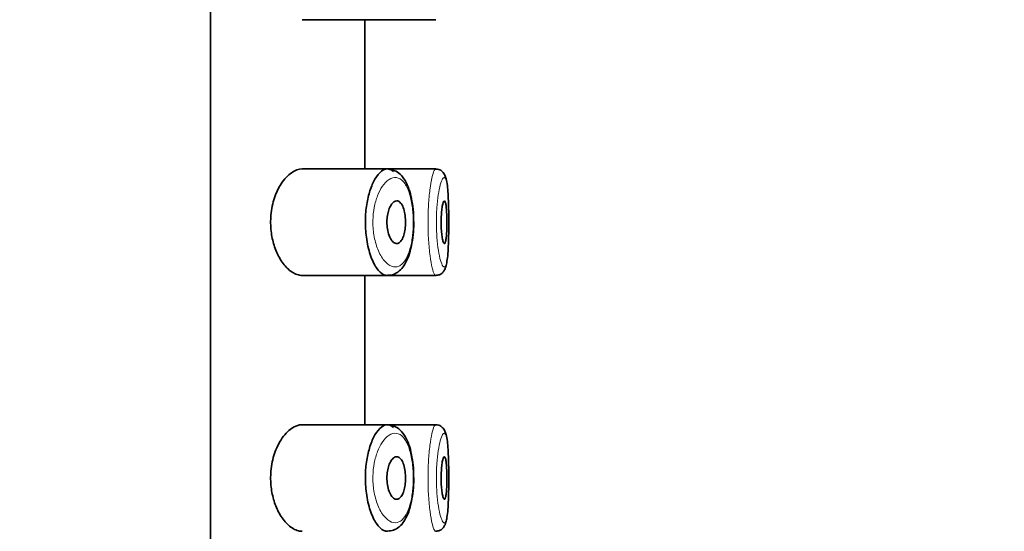
# Model space of a CAD drawing. Units: millimetres. Extents: x 0 to 1478, y 0 to 1758.
# Drawn here: x 1224 to 1247, y 1348 to 1360 of the extents above; entities that cross this region are included whole.
import ezdxf
from ezdxf import colors
from ezdxf.entities.mleader import LeaderData, LeaderLine
from ezdxf.math import Vec2, Vec3

# ---------------------------------------------------------------- set-up
doc = ezdxf.new("R2010")
doc.units = ezdxf.units.MM
doc.layers.add('DV4_Défaut', color=7, linetype='Continuous')
doc.layers.add('Défaut', color=7, linetype='Continuous')

# ---------------------------------------------------------------- blocks, each defined once
blk = doc.blocks.new('_DOT')
at = {"color": 0}
blk.add_line((0, 0), (-1, 0), dxfattribs=at)
at = {"color": 0, "const_width": 0.333}
blk.add_lwpolyline([(-0.1665, 0, 1), (0.1665, 0, 1)], format="xyb", close=True, dxfattribs=at)
blk = doc.blocks.new('SE3')
at = {"layer": 'DV4_Défaut', "color": 7, "linetype": 'Continuous', "lineweight": 35}
for p, q in [((1228.386, 1305.64), (1228.386, 1374.64)), ((1228.386, 1374.64), (1228.386, 1305.64)), ((1230.534, 1359.89), (1232.532, 1359.89)), ((1232.005, 1356.39), (1232.005, 1359.89)), ((1232.532, 1359.89), (1233.668, 1359.89)), ((1233.668, 1359.89), (1233.668, 1359.89)), ((1232.534, 1356.39), (1230.537, 1356.39)), ((1233.669, 1356.39), (1232.534, 1356.39)), ((1233.669, 1356.39), (1233.669, 1356.39)), ((1230.534, 1353.89), (1232.532, 1353.89)), ((1232.005, 1350.39), (1232.005, 1353.89)), ((1232.532, 1353.89), (1233.668, 1353.89)), ((1233.668, 1353.89), (1233.668, 1353.89)), ((1232.534, 1350.39), (1230.537, 1350.39)), ((1233.669, 1350.39), (1232.534, 1350.39)), ((1233.669, 1350.39), (1233.669, 1350.39))]:
    blk.add_line(p, q, dxfattribs=at)
for points, knots in [([(1230.537, 1356.39), (1230.455, 1356.39), (1230.368, 1356.36), (1230.283, 1356.301), (1230.199, 1356.242), (1230.115, 1356.153), (1230.042, 1356.039), (1229.983, 1355.948), (1229.929, 1355.837), (1229.888, 1355.714), (1229.846, 1355.59), (1229.816, 1355.449), (1229.803, 1355.305), (1229.792, 1355.181), (1229.794, 1355.052), (1229.808, 1354.929), (1229.821, 1354.815), (1229.845, 1354.703), (1229.876, 1354.602), (1229.91, 1354.494), (1229.953, 1354.395), (1230.002, 1354.309), (1230.057, 1354.211), (1230.12, 1354.128), (1230.184, 1354.063), (1230.259, 1353.989), (1230.339, 1353.937), (1230.417, 1353.911), (1230.457, 1353.898), (1230.497, 1353.891), (1230.537, 1353.891)], [0, 0, 0, 0, 0.127584, 0.127584, 0.127584, 0.25539, 0.25539, 0.25539, 0.358237, 0.358237, 0.358237, 0.462075, 0.462075, 0.462075, 0.551089, 0.551089, 0.551089, 0.63371, 0.63371, 0.63371, 0.721747, 0.721747, 0.721747, 0.822805, 0.822805, 0.822805, 0.939517, 0.939517, 0.939517, 1, 1, 1, 1]), ([(1232.534, 1353.891), (1232.507, 1353.891), (1232.479, 1353.897), (1232.451, 1353.91), (1232.393, 1353.936), (1232.335, 1353.991), (1232.28, 1354.07), (1232.225, 1354.15), (1232.174, 1354.258), (1232.132, 1354.384), (1232.092, 1354.502), (1232.061, 1354.641), (1232.041, 1354.787), (1232.024, 1354.916), (1232.016, 1355.055), (1232.018, 1355.191), (1232.021, 1355.315), (1232.032, 1355.44), (1232.05, 1355.556), (1232.068, 1355.672), (1232.095, 1355.782), (1232.126, 1355.879), (1232.159, 1355.983), (1232.199, 1356.075), (1232.242, 1356.15), (1232.29, 1356.232), (1232.342, 1356.296), (1232.394, 1356.336), (1232.441, 1356.372), (1232.488, 1356.39), (1232.535, 1356.39)], [0, 0, 0, 0, 0.057362, 0.057362, 0.057362, 0.177499, 0.177499, 0.177499, 0.29885, 0.29885, 0.29885, 0.412479, 0.412479, 0.412479, 0.512838, 0.512838, 0.512838, 0.604326, 0.604326, 0.604326, 0.6957, 0.6957, 0.6957, 0.793966, 0.793966, 0.793966, 0.902759, 0.902759, 0.902759, 1, 1, 1, 1]), ([(1233.149, 1355.234), (1233.149, 1355.263), (1233.148, 1355.372), (1233.124, 1355.577), (1233.077, 1355.815), (1233.002, 1356.031), (1232.904, 1356.199), (1232.778, 1356.324), (1232.687, 1356.358), (1232.637, 1356.376)], [0, 0, 0, 0, 0.047667, 0.207268, 0.370313, 0.537452, 0.716311, 0.8684, 1, 1, 1, 1]), ([(1233.974, 1355.076), (1233.974, 1355.17), (1233.974, 1355.332), (1233.969, 1355.588), (1233.958, 1355.815), (1233.942, 1356.01), (1233.919, 1356.144), (1233.888, 1356.24), (1233.841, 1356.321), (1233.749, 1356.384), (1233.693, 1356.386), (1233.664, 1356.387)], [0, 0, 0, 0, 0.136288, 0.274344, 0.414233, 0.555565, 0.703831, 0.795396, 0.886753, 0.950425, 1, 1, 1, 1]), ([(1232.753, 1355.64), (1232.779, 1355.64), (1232.804, 1355.63), (1232.828, 1355.608), (1232.852, 1355.587), (1232.874, 1355.555), (1232.893, 1355.513), (1232.911, 1355.474), (1232.927, 1355.426), (1232.938, 1355.372), (1232.948, 1355.323), (1232.955, 1355.267), (1232.958, 1355.211), (1232.961, 1355.159), (1232.961, 1355.104), (1232.957, 1355.052), (1232.953, 1355), (1232.947, 1354.95), (1232.937, 1354.905), (1232.927, 1354.859), (1232.914, 1354.817), (1232.899, 1354.781), (1232.883, 1354.744), (1232.865, 1354.713), (1232.845, 1354.69), (1232.824, 1354.665), (1232.801, 1354.65), (1232.777, 1354.644), (1232.751, 1354.637), (1232.725, 1354.641), (1232.699, 1354.655), (1232.673, 1354.67), (1232.646, 1354.696), (1232.623, 1354.732), (1232.6, 1354.767), (1232.579, 1354.813), (1232.563, 1354.865), (1232.548, 1354.914), (1232.536, 1354.969), (1232.53, 1355.026), (1232.524, 1355.078), (1232.522, 1355.133), (1232.524, 1355.187), (1232.527, 1355.237), (1232.533, 1355.287), (1232.542, 1355.333), (1232.551, 1355.38), (1232.564, 1355.424), (1232.579, 1355.462), (1232.595, 1355.502), (1232.614, 1355.537), (1232.634, 1355.564), (1232.656, 1355.594), (1232.68, 1355.616), (1232.704, 1355.628), (1232.72, 1355.636), (1232.737, 1355.64), (1232.753, 1355.64)], [0, 0, 0, 0, 0.059515, 0.059515, 0.059515, 0.119219, 0.119219, 0.119219, 0.175762, 0.175762, 0.175762, 0.227805, 0.227805, 0.227805, 0.27664, 0.27664, 0.27664, 0.324401, 0.324401, 0.324401, 0.373178, 0.373178, 0.373178, 0.424681, 0.424681, 0.424681, 0.479997, 0.479997, 0.479997, 0.539117, 0.539117, 0.539117, 0.600288, 0.600288, 0.600288, 0.659949, 0.659949, 0.659949, 0.714588, 0.714588, 0.714588, 0.763723, 0.763723, 0.763723, 0.8101, 0.8101, 0.8101, 0.857244, 0.857244, 0.857244, 0.907879, 0.907879, 0.907879, 0.963344, 0.963344, 0.963344, 1, 1, 1, 1]), ([(1233.871, 1355.64), (1233.879, 1355.64), (1233.886, 1355.631), (1233.892, 1355.612), (1233.899, 1355.593), (1233.905, 1355.565), (1233.91, 1355.53), (1233.915, 1355.494), (1233.919, 1355.451), (1233.922, 1355.403), (1233.925, 1355.355), (1233.927, 1355.302), (1233.929, 1355.247), (1233.93, 1355.193), (1233.93, 1355.136), (1233.929, 1355.08), (1233.929, 1355.025), (1233.927, 1354.97), (1233.925, 1354.92), (1233.922, 1354.87), (1233.918, 1354.824), (1233.914, 1354.785), (1233.91, 1354.746), (1233.904, 1354.713), (1233.898, 1354.689), (1233.892, 1354.665), (1233.885, 1354.649), (1233.878, 1354.643), (1233.871, 1354.637), (1233.863, 1354.641), (1233.855, 1354.654), (1233.847, 1354.667), (1233.839, 1354.689), (1233.832, 1354.72), (1233.825, 1354.75), (1233.818, 1354.79), (1233.812, 1354.835), (1233.807, 1354.879), (1233.802, 1354.93), (1233.799, 1354.984), (1233.796, 1355.037), (1233.795, 1355.094), (1233.795, 1355.149), (1233.795, 1355.205), (1233.797, 1355.26), (1233.8, 1355.312), (1233.803, 1355.364), (1233.808, 1355.413), (1233.814, 1355.456), (1233.819, 1355.499), (1233.826, 1355.537), (1233.833, 1355.566), (1233.841, 1355.595), (1233.848, 1355.617), (1233.856, 1355.629), (1233.861, 1355.637), (1233.866, 1355.64), (1233.871, 1355.64)], [0, 0, 0, 0, 0.054135, 0.054135, 0.054135, 0.10829, 0.10829, 0.10829, 0.162155, 0.162155, 0.162155, 0.21566, 0.21566, 0.21566, 0.26894, 0.26894, 0.26894, 0.322132, 0.322132, 0.322132, 0.375363, 0.375363, 0.375363, 0.428763, 0.428763, 0.428763, 0.482472, 0.482472, 0.482472, 0.536578, 0.536578, 0.536578, 0.591006, 0.591006, 0.591006, 0.645443, 0.645443, 0.645443, 0.699447, 0.699447, 0.699447, 0.752756, 0.752756, 0.752756, 0.805545, 0.805545, 0.805545, 0.858337, 0.858337, 0.858337, 0.911642, 0.911642, 0.911642, 0.965627, 0.965627, 0.965627, 1, 1, 1, 1]), ([(1232.539, 1353.896), (1232.59, 1353.899), (1232.683, 1353.906), (1232.818, 1353.992), (1232.929, 1354.119), (1233.02, 1354.294), (1233.09, 1354.517), (1233.134, 1354.772), (1233.155, 1355.022), (1233.151, 1355.166), (1233.149, 1355.234)], [0, 0, 0, 0, 0.104803, 0.225228, 0.347015, 0.483831, 0.629957, 0.770373, 0.906458, 1, 1, 1, 1]), ([(1233.672, 1353.893), (1233.704, 1353.896), (1233.759, 1353.902), (1233.83, 1353.954), (1233.875, 1354.015), (1233.905, 1354.088), (1233.929, 1354.19), (1233.95, 1354.348), (1233.964, 1354.563), (1233.971, 1354.808), (1233.975, 1354.991), (1233.974, 1355.075), (1233.974, 1355.076)], [0, 0, 0, 0, 0.05936, 0.119668, 0.180728, 0.260351, 0.381327, 0.534722, 0.695688, 0.848026, 0.998296, 1, 1, 1, 1]), ([(1230.537, 1350.39), (1230.455, 1350.39), (1230.368, 1350.36), (1230.283, 1350.301), (1230.199, 1350.242), (1230.115, 1350.153), (1230.042, 1350.039), (1229.983, 1349.948), (1229.929, 1349.837), (1229.888, 1349.714), (1229.846, 1349.59), (1229.816, 1349.449), (1229.803, 1349.305), (1229.792, 1349.181), (1229.794, 1349.052), (1229.808, 1348.929), (1229.821, 1348.815), (1229.845, 1348.703), (1229.876, 1348.602), (1229.91, 1348.494), (1229.953, 1348.395), (1230.002, 1348.309), (1230.057, 1348.211), (1230.12, 1348.128), (1230.184, 1348.063), (1230.259, 1347.989), (1230.339, 1347.937), (1230.417, 1347.911), (1230.457, 1347.898), (1230.497, 1347.891), (1230.537, 1347.891)], [0, 0, 0, 0, 0.127584, 0.127584, 0.127584, 0.25539, 0.25539, 0.25539, 0.358237, 0.358237, 0.358237, 0.462075, 0.462075, 0.462075, 0.551089, 0.551089, 0.551089, 0.63371, 0.63371, 0.63371, 0.721747, 0.721747, 0.721747, 0.822805, 0.822805, 0.822805, 0.939517, 0.939517, 0.939517, 1, 1, 1, 1]), ([(1232.534, 1347.891), (1232.507, 1347.891), (1232.479, 1347.897), (1232.451, 1347.91), (1232.393, 1347.936), (1232.335, 1347.991), (1232.28, 1348.07), (1232.225, 1348.15), (1232.174, 1348.258), (1232.132, 1348.384), (1232.092, 1348.502), (1232.061, 1348.641), (1232.041, 1348.787), (1232.024, 1348.916), (1232.016, 1349.055), (1232.018, 1349.191), (1232.021, 1349.315), (1232.032, 1349.44), (1232.05, 1349.556), (1232.068, 1349.672), (1232.095, 1349.782), (1232.126, 1349.879), (1232.159, 1349.983), (1232.199, 1350.075), (1232.242, 1350.15), (1232.29, 1350.232), (1232.342, 1350.296), (1232.394, 1350.336), (1232.441, 1350.372), (1232.488, 1350.39), (1232.535, 1350.39)], [0, 0, 0, 0, 0.057362, 0.057362, 0.057362, 0.177499, 0.177499, 0.177499, 0.29885, 0.29885, 0.29885, 0.412479, 0.412479, 0.412479, 0.512838, 0.512838, 0.512838, 0.604326, 0.604326, 0.604326, 0.6957, 0.6957, 0.6957, 0.793966, 0.793966, 0.793966, 0.902759, 0.902759, 0.902759, 1, 1, 1, 1]), ([(1233.149, 1349.234), (1233.149, 1349.263), (1233.148, 1349.372), (1233.124, 1349.577), (1233.077, 1349.815), (1233.002, 1350.031), (1232.904, 1350.199), (1232.778, 1350.324), (1232.687, 1350.358), (1232.637, 1350.376)], [0, 0, 0, 0, 0.047667, 0.207268, 0.370313, 0.537452, 0.716311, 0.8684, 1, 1, 1, 1]), ([(1233.974, 1349.076), (1233.974, 1349.17), (1233.974, 1349.332), (1233.969, 1349.588), (1233.958, 1349.815), (1233.942, 1350.01), (1233.919, 1350.144), (1233.888, 1350.24), (1233.841, 1350.321), (1233.749, 1350.384), (1233.693, 1350.386), (1233.664, 1350.387)], [0, 0, 0, 0, 0.136288, 0.274344, 0.414233, 0.555565, 0.703831, 0.795396, 0.886753, 0.950425, 1, 1, 1, 1]), ([(1232.753, 1349.64), (1232.779, 1349.64), (1232.804, 1349.63), (1232.828, 1349.608), (1232.852, 1349.587), (1232.874, 1349.555), (1232.893, 1349.513), (1232.911, 1349.474), (1232.927, 1349.426), (1232.938, 1349.372), (1232.948, 1349.323), (1232.955, 1349.267), (1232.958, 1349.211), (1232.961, 1349.159), (1232.961, 1349.104), (1232.957, 1349.052), (1232.953, 1349), (1232.947, 1348.95), (1232.937, 1348.905), (1232.927, 1348.859), (1232.914, 1348.817), (1232.899, 1348.781), (1232.883, 1348.744), (1232.865, 1348.713), (1232.845, 1348.69), (1232.824, 1348.665), (1232.801, 1348.65), (1232.777, 1348.644), (1232.751, 1348.637), (1232.725, 1348.641), (1232.699, 1348.655), (1232.673, 1348.67), (1232.646, 1348.696), (1232.623, 1348.732), (1232.6, 1348.767), (1232.579, 1348.813), (1232.563, 1348.865), (1232.548, 1348.914), (1232.536, 1348.969), (1232.53, 1349.026), (1232.524, 1349.078), (1232.522, 1349.133), (1232.524, 1349.187), (1232.527, 1349.237), (1232.533, 1349.287), (1232.542, 1349.333), (1232.551, 1349.38), (1232.564, 1349.424), (1232.579, 1349.462), (1232.595, 1349.502), (1232.614, 1349.537), (1232.634, 1349.564), (1232.656, 1349.594), (1232.68, 1349.616), (1232.704, 1349.628), (1232.72, 1349.636), (1232.737, 1349.64), (1232.753, 1349.64)], [0, 0, 0, 0, 0.059515, 0.059515, 0.059515, 0.119219, 0.119219, 0.119219, 0.175762, 0.175762, 0.175762, 0.227805, 0.227805, 0.227805, 0.27664, 0.27664, 0.27664, 0.324401, 0.324401, 0.324401, 0.373178, 0.373178, 0.373178, 0.424681, 0.424681, 0.424681, 0.479997, 0.479997, 0.479997, 0.539117, 0.539117, 0.539117, 0.600288, 0.600288, 0.600288, 0.659949, 0.659949, 0.659949, 0.714588, 0.714588, 0.714588, 0.763723, 0.763723, 0.763723, 0.8101, 0.8101, 0.8101, 0.857244, 0.857244, 0.857244, 0.907879, 0.907879, 0.907879, 0.963344, 0.963344, 0.963344, 1, 1, 1, 1]), ([(1233.871, 1349.64), (1233.879, 1349.64), (1233.886, 1349.631), (1233.892, 1349.612), (1233.899, 1349.593), (1233.905, 1349.565), (1233.91, 1349.53), (1233.915, 1349.494), (1233.919, 1349.451), (1233.922, 1349.403), (1233.925, 1349.355), (1233.927, 1349.302), (1233.929, 1349.247), (1233.93, 1349.193), (1233.93, 1349.136), (1233.929, 1349.08), (1233.929, 1349.025), (1233.927, 1348.97), (1233.925, 1348.92), (1233.922, 1348.87), (1233.918, 1348.824), (1233.914, 1348.785), (1233.91, 1348.746), (1233.904, 1348.713), (1233.898, 1348.689), (1233.892, 1348.665), (1233.885, 1348.649), (1233.878, 1348.643), (1233.871, 1348.637), (1233.863, 1348.641), (1233.855, 1348.654), (1233.847, 1348.667), (1233.839, 1348.689), (1233.832, 1348.72), (1233.825, 1348.75), (1233.818, 1348.79), (1233.812, 1348.835), (1233.807, 1348.879), (1233.802, 1348.93), (1233.799, 1348.984), (1233.796, 1349.037), (1233.795, 1349.094), (1233.795, 1349.149), (1233.795, 1349.205), (1233.797, 1349.26), (1233.8, 1349.312), (1233.803, 1349.364), (1233.808, 1349.413), (1233.814, 1349.456), (1233.819, 1349.499), (1233.826, 1349.537), (1233.833, 1349.566), (1233.841, 1349.595), (1233.848, 1349.617), (1233.856, 1349.629), (1233.861, 1349.637), (1233.866, 1349.64), (1233.871, 1349.64)], [0, 0, 0, 0, 0.054135, 0.054135, 0.054135, 0.10829, 0.10829, 0.10829, 0.162155, 0.162155, 0.162155, 0.21566, 0.21566, 0.21566, 0.26894, 0.26894, 0.26894, 0.322132, 0.322132, 0.322132, 0.375363, 0.375363, 0.375363, 0.428763, 0.428763, 0.428763, 0.482472, 0.482472, 0.482472, 0.536578, 0.536578, 0.536578, 0.591006, 0.591006, 0.591006, 0.645443, 0.645443, 0.645443, 0.699447, 0.699447, 0.699447, 0.752756, 0.752756, 0.752756, 0.805545, 0.805545, 0.805545, 0.858337, 0.858337, 0.858337, 0.911642, 0.911642, 0.911642, 0.965627, 0.965627, 0.965627, 1, 1, 1, 1]), ([(1232.539, 1347.896), (1232.59, 1347.899), (1232.683, 1347.906), (1232.818, 1347.992), (1232.929, 1348.119), (1233.02, 1348.294), (1233.09, 1348.517), (1233.134, 1348.772), (1233.155, 1349.022), (1233.151, 1349.166), (1233.149, 1349.234)], [0, 0, 0, 0, 0.104803, 0.225228, 0.347015, 0.483831, 0.629957, 0.770373, 0.906458, 1, 1, 1, 1]), ([(1233.672, 1347.893), (1233.704, 1347.896), (1233.759, 1347.902), (1233.83, 1347.954), (1233.875, 1348.015), (1233.905, 1348.088), (1233.929, 1348.19), (1233.95, 1348.348), (1233.964, 1348.563), (1233.971, 1348.808), (1233.975, 1348.991), (1233.974, 1349.075), (1233.974, 1349.076)], [0, 0, 0, 0, 0.05936, 0.119668, 0.180728, 0.260351, 0.381327, 0.534722, 0.695688, 0.848026, 0.998296, 1, 1, 1, 1])]:
    blk.add_open_spline(points, degree=3, knots=knots, dxfattribs=at)
for points in [[(1232.565, 1356.388), (1232.603, 1356.381), (1232.64, 1356.361), (1232.675, 1356.327)], [(1232.565, 1350.388), (1232.603, 1350.381), (1232.64, 1350.361), (1232.675, 1350.327)]]:
    blk.add_open_spline(points, degree=3, dxfattribs=at)
at = {"layer": 'DV4_Défaut', "color": 7, "linetype": 'Continuous', "lineweight": 18}
for points, knots in [([(1233.67, 1353.891), (1233.66, 1353.89), (1233.649, 1353.899), (1233.638, 1353.917), (1233.621, 1353.946), (1233.602, 1353.999), (1233.584, 1354.073), (1233.567, 1354.146), (1233.549, 1354.242), (1233.535, 1354.352), (1233.52, 1354.462), (1233.508, 1354.589), (1233.5, 1354.722), (1233.492, 1354.854), (1233.487, 1354.995), (1233.487, 1355.135), (1233.487, 1355.272), (1233.491, 1355.411), (1233.499, 1355.541), (1233.506, 1355.671), (1233.518, 1355.795), (1233.531, 1355.903), (1233.545, 1356.012), (1233.562, 1356.109), (1233.579, 1356.185), (1233.596, 1356.262), (1233.615, 1356.32), (1233.632, 1356.353), (1233.646, 1356.38), (1233.66, 1356.393), (1233.672, 1356.39)], [0, 0, 0, 0, 0.066366, 0.066366, 0.066366, 0.174053, 0.174053, 0.174053, 0.282259, 0.282259, 0.282259, 0.389953, 0.389953, 0.389953, 0.49583, 0.49583, 0.49583, 0.599933, 0.599933, 0.599933, 0.7038, 0.7038, 0.7038, 0.809106, 0.809106, 0.809106, 0.916319, 0.916319, 0.916319, 1, 1, 1, 1]), ([(1232.748, 1356.188), (1232.748, 1356.188), (1232.748, 1356.188), (1232.747, 1356.188), (1232.692, 1356.196), (1232.632, 1356.181), (1232.575, 1356.145), (1232.519, 1356.109), (1232.463, 1356.051), (1232.412, 1355.975), (1232.372, 1355.916), (1232.335, 1355.843), (1232.303, 1355.761), (1232.272, 1355.68), (1232.245, 1355.587), (1232.226, 1355.489), (1232.208, 1355.392), (1232.197, 1355.287), (1232.194, 1355.183), (1232.192, 1355.069), (1232.2, 1354.951), (1232.217, 1354.843), (1232.237, 1354.72), (1232.27, 1354.603), (1232.309, 1354.505), (1232.352, 1354.398), (1232.404, 1354.308), (1232.46, 1354.242), (1232.515, 1354.175), (1232.574, 1354.129), (1232.633, 1354.107), (1232.692, 1354.084), (1232.751, 1354.085), (1232.805, 1354.11), (1232.832, 1354.122), (1232.857, 1354.139), (1232.882, 1354.162), (1232.925, 1354.202), (1232.965, 1354.26), (1232.999, 1354.333), (1233.032, 1354.402), (1233.06, 1354.487), (1233.082, 1354.581), (1233.104, 1354.673), (1233.12, 1354.777), (1233.13, 1354.885), (1233.139, 1354.993), (1233.143, 1355.107), (1233.14, 1355.219), (1233.137, 1355.335), (1233.127, 1355.452), (1233.11, 1355.557), (1233.092, 1355.671), (1233.066, 1355.776), (1233.034, 1355.864), (1232.999, 1355.959), (1232.956, 1356.036), (1232.909, 1356.09), (1232.86, 1356.147), (1232.805, 1356.18), (1232.748, 1356.188)], [0, 0, 0, 0, 0.000102, 0.000102, 0.000102, 0.060603, 0.060603, 0.060603, 0.119477, 0.119477, 0.119477, 0.165691, 0.165691, 0.165691, 0.21125, 0.21125, 0.21125, 0.256431, 0.256431, 0.256431, 0.30595, 0.30595, 0.30595, 0.362591, 0.362591, 0.362591, 0.423987, 0.423987, 0.423987, 0.485375, 0.485375, 0.485375, 0.546877, 0.546877, 0.546877, 0.576036, 0.576036, 0.576036, 0.627995, 0.627995, 0.627995, 0.677323, 0.677323, 0.677323, 0.72541, 0.72541, 0.72541, 0.773839, 0.773839, 0.773839, 0.824404, 0.824404, 0.824404, 0.8789, 0.8789, 0.8789, 0.938085, 0.938085, 0.938085, 1, 1, 1, 1]), ([(1233.87, 1356.19), (1233.858, 1356.192), (1233.844, 1356.182), (1233.83, 1356.159), (1233.812, 1356.131), (1233.793, 1356.082), (1233.775, 1356.016), (1233.758, 1355.953), (1233.742, 1355.872), (1233.728, 1355.781), (1233.714, 1355.69), (1233.702, 1355.586), (1233.695, 1355.477), (1233.687, 1355.368), (1233.683, 1355.251), (1233.683, 1355.136), (1233.683, 1355.018), (1233.688, 1354.899), (1233.696, 1354.789), (1233.704, 1354.677), (1233.716, 1354.57), (1233.731, 1354.478), (1233.746, 1354.385), (1233.763, 1354.305), (1233.781, 1354.243), (1233.799, 1354.182), (1233.818, 1354.137), (1233.836, 1354.113), (1233.854, 1354.088), (1233.871, 1354.084), (1233.886, 1354.1), (1233.895, 1354.11), (1233.904, 1354.127), (1233.912, 1354.152), (1233.924, 1354.191), (1233.935, 1354.25), (1233.943, 1354.324), (1233.952, 1354.397), (1233.958, 1354.487), (1233.963, 1354.587), (1233.968, 1354.687), (1233.971, 1354.798), (1233.972, 1354.913), (1233.974, 1355.027), (1233.974, 1355.148), (1233.974, 1355.264), (1233.973, 1355.381), (1233.97, 1355.497), (1233.967, 1355.602), (1233.963, 1355.708), (1233.957, 1355.806), (1233.95, 1355.888), (1233.943, 1355.971), (1233.933, 1356.041), (1233.922, 1356.091), (1233.911, 1356.142), (1233.897, 1356.174), (1233.881, 1356.185), (1233.878, 1356.188), (1233.874, 1356.19), (1233.87, 1356.19)], [0, 0, 0, 0, 0.042565, 0.042565, 0.042565, 0.097393, 0.097393, 0.097393, 0.150242, 0.150242, 0.150242, 0.202465, 0.202465, 0.202465, 0.25461, 0.25461, 0.25461, 0.307649, 0.307649, 0.307649, 0.361815, 0.361815, 0.361815, 0.416544, 0.416544, 0.416544, 0.471245, 0.471245, 0.471245, 0.526056, 0.526056, 0.526056, 0.559633, 0.559633, 0.559633, 0.613191, 0.613191, 0.613191, 0.666487, 0.666487, 0.666487, 0.719576, 0.719576, 0.719576, 0.772566, 0.772566, 0.772566, 0.825637, 0.825637, 0.825637, 0.879042, 0.879042, 0.879042, 0.933072, 0.933072, 0.933072, 0.987814, 0.987814, 0.987814, 1, 1, 1, 1]), ([(1233.669, 1347.891), (1233.659, 1347.891), (1233.649, 1347.899), (1233.638, 1347.917), (1233.621, 1347.946), (1233.602, 1347.999), (1233.584, 1348.073), (1233.567, 1348.146), (1233.549, 1348.242), (1233.535, 1348.352), (1233.52, 1348.462), (1233.508, 1348.589), (1233.5, 1348.722), (1233.492, 1348.854), (1233.487, 1348.995), (1233.487, 1349.135), (1233.487, 1349.272), (1233.491, 1349.411), (1233.499, 1349.541), (1233.506, 1349.671), (1233.518, 1349.795), (1233.531, 1349.903), (1233.545, 1350.012), (1233.562, 1350.109), (1233.579, 1350.185), (1233.596, 1350.262), (1233.615, 1350.32), (1233.632, 1350.353), (1233.646, 1350.38), (1233.66, 1350.393), (1233.672, 1350.39)], [0, 0, 0, 0, 0.065648, 0.065648, 0.065648, 0.173418, 0.173418, 0.173418, 0.281707, 0.281707, 0.281707, 0.389484, 0.389484, 0.389484, 0.495442, 0.495442, 0.495442, 0.599625, 0.599625, 0.599625, 0.703572, 0.703572, 0.703572, 0.808959, 0.808959, 0.808959, 0.916254, 0.916254, 0.916254, 1, 1, 1, 1]), ([(1232.748, 1350.188), (1232.748, 1350.188), (1232.748, 1350.188), (1232.747, 1350.188), (1232.692, 1350.196), (1232.632, 1350.181), (1232.575, 1350.145), (1232.519, 1350.109), (1232.463, 1350.051), (1232.412, 1349.975), (1232.372, 1349.916), (1232.335, 1349.843), (1232.303, 1349.761), (1232.272, 1349.68), (1232.245, 1349.587), (1232.226, 1349.489), (1232.208, 1349.392), (1232.197, 1349.287), (1232.194, 1349.183), (1232.192, 1349.069), (1232.2, 1348.951), (1232.217, 1348.843), (1232.237, 1348.72), (1232.27, 1348.603), (1232.309, 1348.505), (1232.352, 1348.398), (1232.404, 1348.308), (1232.46, 1348.242), (1232.515, 1348.175), (1232.574, 1348.129), (1232.633, 1348.107), (1232.692, 1348.084), (1232.751, 1348.085), (1232.805, 1348.11), (1232.832, 1348.122), (1232.857, 1348.139), (1232.882, 1348.162), (1232.925, 1348.202), (1232.965, 1348.26), (1232.999, 1348.333), (1233.032, 1348.402), (1233.06, 1348.487), (1233.082, 1348.581), (1233.104, 1348.673), (1233.12, 1348.777), (1233.13, 1348.885), (1233.139, 1348.993), (1233.143, 1349.107), (1233.14, 1349.219), (1233.137, 1349.335), (1233.127, 1349.452), (1233.11, 1349.557), (1233.092, 1349.671), (1233.066, 1349.776), (1233.034, 1349.864), (1232.999, 1349.959), (1232.956, 1350.036), (1232.909, 1350.09), (1232.86, 1350.147), (1232.805, 1350.18), (1232.748, 1350.188)], [0, 0, 0, 0, 0.000102, 0.000102, 0.000102, 0.060603, 0.060603, 0.060603, 0.119477, 0.119477, 0.119477, 0.165691, 0.165691, 0.165691, 0.21125, 0.21125, 0.21125, 0.256431, 0.256431, 0.256431, 0.30595, 0.30595, 0.30595, 0.362591, 0.362591, 0.362591, 0.423987, 0.423987, 0.423987, 0.485375, 0.485375, 0.485375, 0.546877, 0.546877, 0.546877, 0.576036, 0.576036, 0.576036, 0.627995, 0.627995, 0.627995, 0.677323, 0.677323, 0.677323, 0.72541, 0.72541, 0.72541, 0.773839, 0.773839, 0.773839, 0.824404, 0.824404, 0.824404, 0.8789, 0.8789, 0.8789, 0.938085, 0.938085, 0.938085, 1, 1, 1, 1]), ([(1233.87, 1350.19), (1233.858, 1350.192), (1233.844, 1350.182), (1233.83, 1350.159), (1233.812, 1350.131), (1233.793, 1350.082), (1233.775, 1350.016), (1233.758, 1349.953), (1233.742, 1349.872), (1233.728, 1349.781), (1233.714, 1349.69), (1233.702, 1349.586), (1233.695, 1349.477), (1233.687, 1349.368), (1233.683, 1349.251), (1233.683, 1349.136), (1233.683, 1349.018), (1233.688, 1348.899), (1233.696, 1348.789), (1233.704, 1348.677), (1233.716, 1348.57), (1233.731, 1348.478), (1233.746, 1348.385), (1233.763, 1348.305), (1233.781, 1348.243), (1233.799, 1348.182), (1233.818, 1348.137), (1233.836, 1348.113), (1233.854, 1348.088), (1233.871, 1348.084), (1233.886, 1348.1), (1233.895, 1348.11), (1233.904, 1348.127), (1233.912, 1348.152), (1233.924, 1348.191), (1233.935, 1348.25), (1233.943, 1348.324), (1233.952, 1348.397), (1233.958, 1348.487), (1233.963, 1348.587), (1233.968, 1348.687), (1233.971, 1348.798), (1233.972, 1348.913), (1233.974, 1349.027), (1233.974, 1349.148), (1233.974, 1349.264), (1233.973, 1349.381), (1233.97, 1349.497), (1233.967, 1349.602), (1233.963, 1349.708), (1233.957, 1349.806), (1233.95, 1349.888), (1233.943, 1349.971), (1233.933, 1350.041), (1233.922, 1350.091), (1233.911, 1350.142), (1233.897, 1350.174), (1233.881, 1350.185), (1233.878, 1350.188), (1233.874, 1350.19), (1233.87, 1350.19)], [0, 0, 0, 0, 0.042565, 0.042565, 0.042565, 0.097393, 0.097393, 0.097393, 0.150242, 0.150242, 0.150242, 0.202465, 0.202465, 0.202465, 0.25461, 0.25461, 0.25461, 0.307649, 0.307649, 0.307649, 0.361815, 0.361815, 0.361815, 0.416544, 0.416544, 0.416544, 0.471245, 0.471245, 0.471245, 0.526056, 0.526056, 0.526056, 0.559633, 0.559633, 0.559633, 0.613191, 0.613191, 0.613191, 0.666487, 0.666487, 0.666487, 0.719576, 0.719576, 0.719576, 0.772566, 0.772566, 0.772566, 0.825637, 0.825637, 0.825637, 0.879042, 0.879042, 0.879042, 0.933072, 0.933072, 0.933072, 0.987814, 0.987814, 0.987814, 1, 1, 1, 1])]:
    blk.add_open_spline(points, degree=3, knots=knots, dxfattribs=at)

msp = doc.modelspace()

# ---------------------------------------------------------------- block references
at = {"layer": 'Défaut'}
msp.add_blockref('SE3', (0, 0), dxfattribs=at)

# ---------------------------------------------------------------- leaders
at = {"layer": 'Défaut', "color": 7, "linetype": 'Continuous', "lineweight": 18}
ml = msp.add_multileader_mtext('Standard', dxfattribs=at)
ml.set_content('{\\pxsm0.9;\\fSolid Edge ISO|b1||i0||c0|p34;\\W1.;13/07/2018\\P}', color=256)
ml.set_leader_properties()
ml.set_arrow_properties(name='DOT')
ml.build(insert=Vec2(0, 0))
ml.multileader.update_dxf_attribs({"leader_type": 0, "dogleg_length": 0, "arrow_head_size": 12})
ctx = ml.context
ctx.base_point, ctx.char_height, ctx.arrow_head_size, ctx.landing_gap_size = Vec3(1390.407, 1750.708), 12, 12, 4.2
notes = []
notes.append((ctx, [(0, (0, 0, 0), (0, 0), (1, 0), 1, [])]))
ctx.mtext.insert = Vec3(1392.407, 1756.828)
for ctx, leaders in notes:
    for number, flags, end, landing, length, lines in leaders:
        leader = LeaderData()
        leader.index, (leader.has_last_leader_line, leader.has_dogleg_vector, leader.attachment_direction) = number, flags
        leader.last_leader_point, leader.dogleg_vector, leader.dogleg_length = Vec3(end), Vec3(landing), length
        for number, points, colour, breaks in lines:
            line = LeaderLine()
            line.index, line.vertices, line.color, line.breaks = number, Vec3.list(points), colors.encode_raw_color(colour), breaks
            leader.lines.append(line)
        ctx.leaders.append(leader)

doc.saveas('drawing.dxf')
